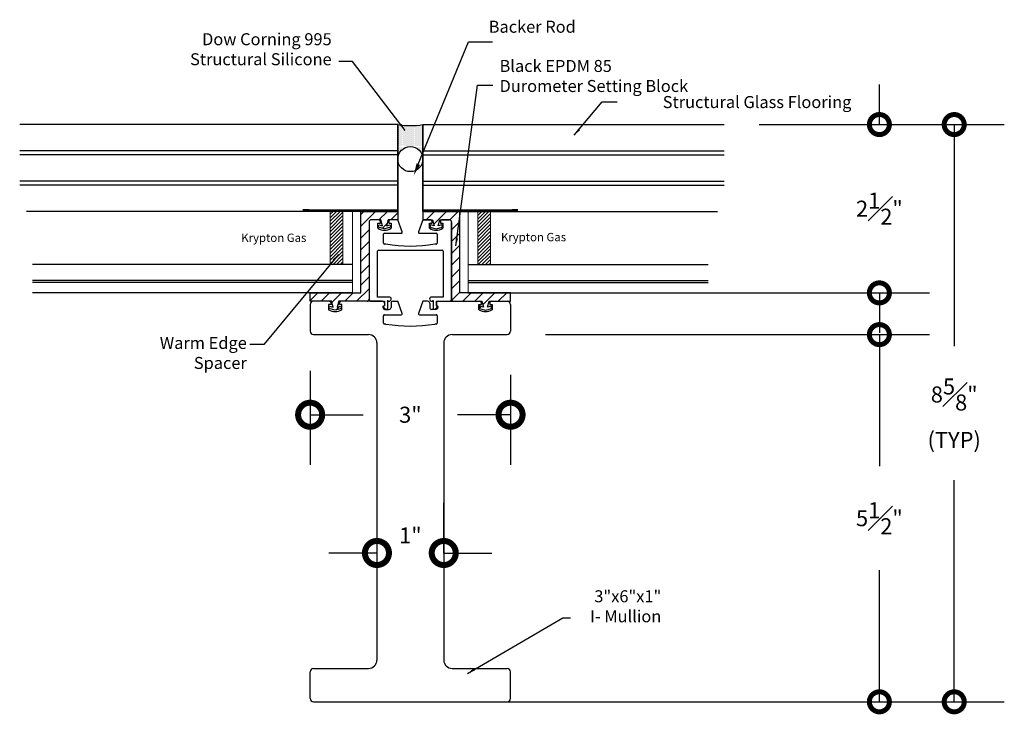
# Model space of a CAD drawing. Units: inches. Extents: x 951 to 1067, y 18 to 37.
# Drawn here: x 1053 to 1067, y 18 to 29 of the extents above; entities that cross this region are included whole.
import ezdxf
from ezdxf import colors
from ezdxf.entities.mleader import LeaderData, LeaderLine
from ezdxf.math import Vec2, Vec3

# ---------------------------------------------------------------- set-up
doc = ezdxf.new("R2010")
doc.units = ezdxf.units.IN
doc.header["$LTSCALE"] = 24
doc.header["$MEASUREMENT"] = 0
doc.linetypes.add('HIDDEN2', pattern=[0.1875, 0.125, -0.0625])
doc.layers.add('Lauren Concepts', color=70, linetype='Continuous')
doc.styles.add('ROMANS', font='romans.shx')
doc.styles.get("Standard").update_dxf_attribs({"font": 'simplex.shx'})
doc.dimstyles.new('ConDet', dxfattribs={"dimscale": 0.625, "dimtxt": 0.18, "dimasz": 0.18, "dimexe": 0.125, "dimexo": 0.125, "dimgap": 0.09, "dimtad": 0, "dimtih": 1, "dimtoh": 1, "dimdec": 4, "dimzin": 0, "dimdsep": 46, "dimlunit": 5, "dimtxsty": 'ROMANS', "dimblk": 'DOTSMALL', "dimcen": 0.09, "dimclrd": 256, "dimclre": 256, "dimclrt": 256, "dimazin": 0, "dimtfac": 1, "dimtdec": 4, "dimtofl": 0, "dimtmove": 0, "dimatfit": 3, "dimfxl": 1, "dimfrac": 1, "dimtolj": 1, "dimtzin": 0, "dimarcsym": 0})
doc.dimstyles.new('Conklin', dxfattribs={"dimscale": 6, "dimtxt": 0.125, "dimasz": 0.18, "dimexe": 0.125, "dimexo": 0.125, "dimgap": 0.09, "dimtad": 0, "dimdec": 4, "dimzin": 3, "dimdsep": 46, "dimlunit": 4, "dimtxsty": 'ROMANS', "dimblk": 'DOTSMALL', "dimcen": 0.09, "dimclrd": 256, "dimclre": 256, "dimclrt": 256, "dimazin": 0, "dimtfac": 1, "dimtdec": 4, "dimtofl": 0, "dimtmove": 1, "dimatfit": 3, "dimfxl": 1, "dimfrac": 1, "dimtolj": 1, "dimtzin": 3, "dimarcsym": 0})
pattern_1 = [(45, (99.35949, -9.4503), (-0.0265165043, 0.0265165043), [])]

# ---------------------------------------------------------------- blocks, each defined once
blk = doc.blocks.new('A$C25317')
for p, q in [((-0.479, 0.456), (-0.586, 0.456)), ((-0.188, 0.456), (-0.294, 0.456)), ((-0.121, 0.274), (-0.188, 0.456)), ((0.188, 0.456), (0.121, 0.274)), ((0.294, 0.456), (0.188, 0.456)), ((0.586, 0.456), (0.479, 0.456)), ((-0.617, 0.425), (-0.617, -0.732)), ((-0.487, 0.406), (-0.449, 0.406)), ((-0.487, 0.329), (-0.487, 0.406)), ((-0.449, 0.406), (-0.449, 0.426)), ((-0.324, 0.426), (-0.324, 0.406)), ((-0.324, 0.406), (-0.287, 0.406)), ((-0.287, 0.406), (-0.287, 0.329)), ((0.287, 0.329), (0.287, 0.406)), ((0.287, 0.406), (0.324, 0.406)), ((0.324, 0.406), (0.324, 0.426)), ((0.449, 0.426), (0.449, 0.406)), ((0.449, 0.406), (0.487, 0.406)), ((0.487, 0.406), (0.487, 0.329)), ((0.617, -0.732), (0.617, 0.425)), ((-0.402, 0.108), (-0.402, 0.239)), ((-0.387, 0.254), (-0.135, 0.254)), ((0.135, 0.254), (0.387, 0.254)), ((0.402, 0.239), (0.402, 0.108)), ((-0.477, 0), (0.477, 0)), ((-0.365, 0.093), (-0.387, 0.093)), ((0.387, 0.093), (0.365, 0.093)), ((-0.492, -0.701), (-0.492, -0.015)), ((0.492, -0.015), (0.492, -0.701)), ((-0.318, -0.701), (-0.492, -0.701)), ((0.492, -0.701), (0.318, -0.701)), ((-0.586, -0.763), (-0.389, -0.763)), ((-0.4, -0.852), (-0.375, -0.878)), ((-0.389, -0.835), (-0.393, -0.835)), ((-0.389, -0.763), (-0.389, -0.835)), ((-0.364, -0.882), (-0.354, -0.882)), ((-0.339, -0.867), (-0.339, -0.771)), ((-0.332, -0.763), (-0.318, -0.763)), ((0.318, -0.763), (0.332, -0.763)), ((0.339, -0.771), (0.339, -0.867)), ((0.354, -0.882), (0.364, -0.882)), ((0.375, -0.878), (0.4, -0.852)), ((0.389, -0.763), (0.586, -0.763)), ((0.389, -0.835), (0.389, -0.763)), ((0.393, -0.835), (0.389, -0.835))]:
    blk.add_line(p, q)
for centre, radius, start, end in [((-0.586, 0.425), 0.0312, 90, 180), ((-0.479, 0.426), 0.03, 360, 90), ((-0.294, 0.426), 0.03, 90, 180), ((0.294, 0.426), 0.03, 360, 90), ((0.479, 0.426), 0.03, 90, 180), ((0.586, 0.425), 0.0312, 360, 90), ((-0.387, 0.487), 0.187, 237.6724, 302.3276), ((0.387, 0.487), 0.187, 237.6724, 302.3276), ((-0.387, 0.239), 0.015, 90, 180), ((-0.135, 0.269), 0.015, 270, 20), ((0.135, 0.269), 0.015, 160, 270), ((0.387, 0.239), 0.015, 360, 90), ((-0.477, -0.015), 0.015, 90, 180), ((-0.387, 0.108), 0.015, 180, 270), ((0, 2.232), 2.169, 260.3214, 279.6786), ((0.387, 0.108), 0.015, 270, 0), ((0.477, -0.015), 0.015, 360, 90), ((-0.586, -0.732), 0.0312, 180, 270), ((-0.318, -0.732), 0.0312, 0, 90), ((-0.318, -0.732), 0.0312, 270, 0), ((0.318, -0.732), 0.0312, 90, 180), ((0.318, -0.732), 0.0312, 180, 270), ((0.586, -0.732), 0.0312, 270, 0), ((-0.393, -0.845), 0.01, 90, 225), ((-0.364, -0.867), 0.015, 225, 270), ((-0.354, -0.867), 0.015, 270, 0), ((-0.339, -0.763), 0.0075, 0, 270), ((0.339, -0.763), 0.0075, 270, 180), ((0.354, -0.867), 0.015, 180, 270), ((0.364, -0.867), 0.015, 270, 315), ((0.393, -0.845), 0.01, 315, 90)]:
    blk.add_arc(centre, radius, start, end)
blk = doc.blocks.new('_DotSmall')
at = {"color": 0, "linetype": 'ByBlock', "const_width": 0.5}
blk.add_lwpolyline([(-0.0625, 0, 1), (0.0625, 0, 1)], format="xyb", close=True, dxfattribs=at)
blk = doc.blocks.new('*D41')
at = {"lineweight": -2, "transparency": 16777216}
for p, q in [((1060.598, 24.096), (1066.347, 24.096)), ((1065.597, 24.096), (1065.597, 22.126)), ((1065.597, 18.596), (1065.597, 20.566)), ((1059.541, 18.596), (1066.347, 18.596))]:
    blk.add_line(p, q, dxfattribs=at)
at = {"layer": 'Defpoints', "color": 0, "transparency": 16777216}
for p in [(1059.848, 24.096), (1065.597, 24.096), (1058.791, 18.596)]:
    blk.add_point(p, dxfattribs=at)
at = {"lineweight": -2, "transparency": 16777216, "xscale": 0.6000000000000001, "yscale": 0.6000000000000001, "zscale": 0.6000000000000001}
for p, rotation in [((1065.597, 24.096), 90), ((1065.597, 18.596), 270)]:
    blk.add_blockref('_DotSmall', p, dxfattribs=dict(at, rotation=rotation))
at = {"transparency": 16777216, "insert": (1065.597, 21.346), "char_height": 0.24, "attachment_point": 5, "style": 'ROMANS'}
blk.add_mtext('\\A1;5{\\H1x;\\S1#2;}"', dxfattribs=at)
blk = doc.blocks.new('*D42')
at = {"lineweight": -2, "transparency": 16777216}
for p, q in [((1065.597, 27.242), (1065.597, 27.842)), ((1063.798, 27.242), (1066.347, 27.242)), ((1062.846, 24.721), (1066.347, 24.721)), ((1065.597, 24.721), (1065.597, 24.121))]:
    blk.add_line(p, q, dxfattribs=at)
at = {"layer": 'Defpoints', "color": 0, "transparency": 16777216}
for p in [(1063.048, 27.242), (1062.096, 24.721), (1065.597, 24.721)]:
    blk.add_point(p, dxfattribs=at)
at = {"lineweight": -2, "transparency": 16777216, "xscale": 0.6000000000000001, "yscale": 0.6000000000000001, "zscale": 0.6000000000000001}
for p, rotation in [((1065.597, 27.242), 270), ((1065.597, 24.721), 90)]:
    blk.add_blockref('_DotSmall', p, dxfattribs=dict(at, rotation=rotation))
at = {"transparency": 16777216, "insert": (1065.597, 25.982), "char_height": 0.24, "attachment_point": 5, "style": 'ROMANS'}
blk.add_mtext('\\A1;2{\\H1x;\\S1#2;}"', dxfattribs=at)
blk = doc.blocks.new('*D43')
at = {"lineweight": -2, "transparency": 16777216}
for p, q in [((1059.076, 20.825), (1059.076, 21.575)), ((1058.076, 20.825), (1057.356, 20.825)), ((1059.076, 20.825), (1059.796, 20.825))]:
    blk.add_line(p, q, dxfattribs=at)
at = {"layer": 'Defpoints', "color": 0, "transparency": 16777216}
for p in [(1058.076, 20.825), (1059.076, 20.825), (1059.076, 20.075)]:
    blk.add_point(p, dxfattribs=at)
at = {"lineweight": -2, "transparency": 16777216, "xscale": 0.72, "yscale": 0.72, "zscale": 0.72}
blk.add_blockref('_DotSmall', (1058.076, 20.825), dxfattribs=at)
at = {"lineweight": -2, "transparency": 16777216, "xscale": 0.72, "yscale": 0.72, "zscale": 0.72, "rotation": 180}
blk.add_blockref('_DotSmall', (1059.076, 20.825), dxfattribs=at)
at = {"transparency": 16777216, "insert": (1058.576, 21.088), "char_height": 0.24, "attachment_point": 5, "style": 'ROMANS'}
blk.add_mtext('\\A1;1"', dxfattribs=at)
blk = doc.blocks.new('*D44')
at = {"lineweight": -2, "transparency": 16777216}
for p, q in [((1057.076, 23.551), (1057.076, 22.146)), ((1060.076, 23.496), (1060.076, 22.146)), ((1057.076, 22.896), (1057.87, 22.896)), ((1060.076, 22.896), (1059.282, 22.896))]:
    blk.add_line(p, q, dxfattribs=at)
at = {"layer": 'Defpoints', "color": 0, "transparency": 16777216}
for p in [(1057.076, 24.301), (1060.076, 24.246), (1060.076, 22.896)]:
    blk.add_point(p, dxfattribs=at)
at = {"lineweight": -2, "transparency": 16777216, "xscale": 0.72, "yscale": 0.72, "zscale": 0.72, "rotation": 180}
blk.add_blockref('_DotSmall', (1057.076, 22.896), dxfattribs=at)
at = {"lineweight": -2, "transparency": 16777216, "xscale": 0.72, "yscale": 0.72, "zscale": 0.72}
blk.add_blockref('_DotSmall', (1060.076, 22.896), dxfattribs=at)
at = {"transparency": 16777216, "insert": (1058.576, 22.896), "char_height": 0.24, "attachment_point": 5, "style": 'ROMANS'}
blk.add_mtext('\\A1;3"', dxfattribs=at)
blk = doc.blocks.new('*D45')
at = {"lineweight": -2, "transparency": 16777216}
for p, q in [((1063.798, 27.242), (1067.467, 27.242)), ((1066.717, 27.242), (1066.717, 23.922)), ((1066.717, 18.596), (1066.717, 21.917)), ((1059.541, 18.596), (1067.467, 18.596))]:
    blk.add_line(p, q, dxfattribs=at)
at = {"layer": 'Defpoints', "color": 0, "transparency": 16777216}
for p in [(1063.048, 27.242), (1058.791, 18.596), (1066.717, 18.596)]:
    blk.add_point(p, dxfattribs=at)
at = {"lineweight": -2, "transparency": 16777216, "xscale": 0.6000000000000001, "yscale": 0.6000000000000001, "zscale": 0.6000000000000001}
for p, rotation in [((1066.717, 27.242), 90), ((1066.717, 18.596), 270)]:
    blk.add_blockref('_DotSmall', p, dxfattribs=dict(at, rotation=rotation))
at = {"transparency": 16777216, "insert": (1066.717, 22.919), "char_height": 0.24, "attachment_point": 5, "style": 'ROMANS'}
blk.add_mtext('\\A1;8{\\H1x;\\S5#8;}"\\P(TYP)', dxfattribs=at)

msp = doc.modelspace()

# ---------------------------------------------------------------- hatches: boundary and pattern name
h = msp.add_hatch()
h.set_pattern_fill('DOTS', color=256, scale=0.25, angle=180, style=0)
h.set_pattern_definition([(180, (1156.30196, -345.844409), (-0.0078125, 0.015625), [0, -0.015625])])
edge = h.paths.add_edge_path()
edge.add_line((1058.76363, 26.7309), (1058.76363, 27.24238))
edge.add_arc((1058.57613, 28.32917), 1.10285, 260.211397, 279.788603, ccw=False)
edge.add_line((1058.38863, 27.24238), (1058.38863, 26.72425))
edge.add_arc((1058.57619, 26.72425), 0.18756, 2.032915, 180, ccw=False)
h = msp.add_hatch()
h.set_pattern_fill('ANSI31', color=5)
h.set_pattern_definition([(45, (99.35949, -9.4503), (-0.088388348, 0.088388348), [])])
h.paths.add_polyline_path([(1057.92738, 24.59638, 0.41421356), (1057.95863, 24.62763), (1057.95863, 25.78413, -0.41421356), (1057.98988, 25.81538), (1058.09676, 25.81538), (1058.13426, 25.81538), (1058.15851, 25.72485), (1058.10332, 25.73964), (1058.09426, 25.70583), (1058.18926, 25.68038), (1058.23676, 25.6931), (1058.23676, 25.72934), (1058.22, 25.72485), (1058.24426, 25.81538), (1058.38863, 25.81538), (1058.38863, 25.94038), (1057.83363, 25.94038), (1057.83363, 24.72138), (1057.07613, 24.72138), (1057.07613, 24.59638), (1057.39613, 24.59638), (1057.42039, 24.50585), (1057.36519, 24.52064), (1057.35613, 24.48683), (1057.45113, 24.46138), (1057.54613, 24.48683), (1057.53707, 24.52064), (1057.48188, 24.50585), (1057.50613, 24.59638)])
h.paths.add_polyline_path([(1059.31863, 24.72138), (1059.31863, 25.94038), (1058.76363, 25.94038), (1058.76363, 25.81538), (1058.90801, 25.81538), (1058.93226, 25.72485), (1058.91551, 25.72934), (1058.91551, 25.6931), (1058.96301, 25.68038), (1059.05801, 25.70583), (1059.04895, 25.73964), (1058.99375, 25.72485), (1059.01801, 25.81538), (1059.16238, 25.81538, -0.41421356), (1059.19363, 25.78413), (1059.19363, 24.62763, 0.41421356), (1059.22488, 24.59638), (1059.60863, 24.59638), (1059.64613, 24.59638), (1059.67039, 24.50585), (1059.61519, 24.52064), (1059.60613, 24.48683), (1059.70113, 24.46138), (1059.79613, 24.48683), (1059.78707, 24.52064), (1059.73188, 24.50585), (1059.75613, 24.59638), (1060.07613, 24.59638), (1060.07613, 24.72138)])
h = msp.add_hatch()
h.set_pattern_fill('ANSI31', color=5, scale=0.3)
h.set_pattern_definition(pattern_1)
h.paths.add_polyline_path([(1057.37729, 25.1451), (1057.5677, 25.1451), (1057.5677, 25.94128), (1057.37729, 25.94128)])
h = msp.add_hatch()
h.set_pattern_fill('ANSI31', color=5, scale=0.3)
h.set_pattern_definition(pattern_1)
h.paths.add_polyline_path([(1059.77497, 25.94128), (1059.58456, 25.94128), (1059.58456, 25.1451), (1059.77497, 25.1451)])

# ---------------------------------------------------------------- linework, layer by layer
at = {"color": 4}
for p, q in [((1058.38863, 27.24238), (1052.72821, 27.24238)), ((1058.38863, 25.94038), (1058.38863, 27.24238)), ((1058.38863, 27.24238), (1058.38863, 25.94128)), ((1058.38863, 27.24238), (1058.38863, 25.94128)), ((1058.76363, 25.94038), (1058.76363, 27.24238)), ((1058.76363, 27.24238), (1058.76363, 25.94128)), ((1058.76363, 27.24238), (1058.76363, 25.94128)), ((1058.76363, 27.24238), (1063.27416, 27.24238)), ((1058.38863, 26.84868), (1052.72821, 26.84868)), ((1058.76363, 26.84868), (1063.27416, 26.84868)), ((1058.38863, 26.78868), (1052.72821, 26.78868)), ((1058.76363, 26.78868), (1063.27416, 26.78868)), ((1058.38863, 26.39498), (1052.72821, 26.39498)), ((1058.76363, 26.39498), (1063.27416, 26.39498)), ((1058.38863, 26.33498), (1052.72821, 26.33498)), ((1058.76363, 26.33498), (1063.27416, 26.33498)), ((1058.38863, 25.94128), (1052.8292, 25.94128)), ((1058.76363, 25.94128), (1063.17317, 25.94128)), ((1057.70863, 25.1451), (1052.9183, 25.1451)), ((1059.44363, 25.1451), (1063.03192, 25.1451)), ((1057.70863, 24.90888), (1052.9183, 24.90888)), ((1059.44363, 24.90888), (1063.03192, 24.90888)), ((1057.70863, 24.87888), (1052.9183, 24.87888)), ((1059.44363, 24.87888), (1063.03192, 24.87888)), ((1057.70863, 24.72138), (1052.9183, 24.72138)), ((1059.44363, 24.72138), (1063.03192, 24.72138))]:
    msp.add_line(p, q, dxfattribs=at)
at = {"color": 4, "lineweight": 0}
for p, q in [((1058.76363, 25.94038), (1058.76363, 27.24238)), ((1057.70863, 25.94128), (1057.70863, 24.72138)), ((1059.44363, 25.94128), (1059.44363, 24.72138))]:
    msp.add_line(p, q, dxfattribs=at)
for p, q in [((1057.83363, 24.72138), (1057.83363, 25.94038)), ((1057.83363, 25.94038), (1058.38863, 25.94038)), ((1057.83363, 24.72138), (1057.83363, 25.94038)), ((1058.38863, 25.94038), (1058.38863, 25.81538)), ((1059.31863, 25.94038), (1058.76363, 25.94038)), ((1058.76363, 25.94038), (1058.76363, 25.81538)), ((1059.31863, 24.72138), (1059.31863, 25.94038)), ((1058.15851, 25.72485), (1058.13426, 25.81538)), ((1058.24426, 25.81538), (1058.22, 25.72485)), ((1058.38863, 25.81538), (1058.24426, 25.81538)), ((1058.90801, 25.81538), (1058.93226, 25.72485)), ((1058.99375, 25.72485), (1059.01801, 25.81538)), ((1059.01801, 25.81538), (1059.16238, 25.81538)), ((1057.95863, 25.78413), (1057.95863, 24.62763)), ((1058.09426, 25.70583), (1058.10332, 25.73964)), ((1058.18926, 25.68038), (1058.09426, 25.70583)), ((1058.10332, 25.73964), (1058.15851, 25.72485)), ((1058.28426, 25.70583), (1058.18926, 25.68038)), ((1058.22, 25.72485), (1058.2752, 25.73964)), ((1058.2752, 25.73964), (1058.28426, 25.70583)), ((1058.86801, 25.70583), (1058.96301, 25.68038)), ((1058.93226, 25.72485), (1058.87707, 25.73964)), ((1058.96301, 25.68038), (1059.05801, 25.70583)), ((1059.04895, 25.73964), (1058.99375, 25.72485)), ((1059.19363, 25.78413), (1059.19363, 24.62763)), ((1057.07613, 24.59638), (1057.07613, 24.72138)), ((1057.07613, 24.72138), (1057.83363, 24.72138)), ((1060.07613, 24.72138), (1059.31863, 24.72138)), ((1060.07613, 24.59638), (1060.07613, 24.72138)), ((1057.39613, 24.59638), (1057.07613, 24.59638)), ((1057.07613, 24.54638), (1057.07613, 24.14638)), ((1057.35863, 24.59638), (1057.12613, 24.59638)), ((1057.38863, 24.54638), (1057.35113, 24.54638)), ((1057.35113, 24.54638), (1057.35113, 24.46936)), ((1057.35613, 24.48683), (1057.36519, 24.52064)), ((1057.45113, 24.46138), (1057.35613, 24.48683)), ((1057.36519, 24.52064), (1057.42039, 24.50585)), ((1057.38863, 24.56638), (1057.38863, 24.54638)), ((1057.42039, 24.50585), (1057.39613, 24.59638)), ((1057.54613, 24.48683), (1057.45113, 24.46138)), ((1057.50613, 24.59638), (1057.48188, 24.50585)), ((1057.48188, 24.50585), (1057.53707, 24.52064)), ((1057.92738, 24.59638), (1057.50613, 24.59638)), ((1057.51363, 24.54638), (1057.51363, 24.56638)), ((1057.55113, 24.54638), (1057.51363, 24.54638)), ((1057.53707, 24.52064), (1057.54613, 24.48683)), ((1058.15563, 24.59638), (1057.54363, 24.59638)), ((1057.55113, 24.46936), (1057.55113, 24.54638)), ((1058.16438, 24.51638), (1058.16438, 24.50373)), ((1058.17688, 24.52438), (1058.17238, 24.52438)), ((1058.18688, 24.56513), (1058.18688, 24.53438)), ((1058.19563, 24.47248), (1058.25563, 24.47248)), ((1058.28688, 24.56513), (1058.28688, 24.50373)), ((1058.31813, 24.59638), (1058.38863, 24.59638)), ((1058.45478, 24.41463), (1058.38863, 24.59638)), ((1058.76363, 24.59638), (1058.69748, 24.41463)), ((1058.83413, 24.59638), (1058.76363, 24.59638)), ((1058.86538, 24.56513), (1058.86538, 24.50373)), ((1058.95663, 24.47248), (1058.89663, 24.47248)), ((1058.96538, 24.56513), (1058.96538, 24.53438)), ((1058.97538, 24.52438), (1058.97988, 24.52438)), ((1058.98788, 24.51638), (1058.98788, 24.50373)), ((1058.99663, 24.59638), (1059.60863, 24.59638)), ((1059.22488, 24.59638), (1059.64613, 24.59638)), ((1059.60113, 24.46936), (1059.60113, 24.54638)), ((1059.60113, 24.54638), (1059.63863, 24.54638)), ((1059.61519, 24.52064), (1059.60613, 24.48683)), ((1059.60613, 24.48683), (1059.70113, 24.46138)), ((1059.67039, 24.50585), (1059.61519, 24.52064)), ((1059.63863, 24.54638), (1059.63863, 24.56638)), ((1059.64613, 24.59638), (1059.67039, 24.50585)), ((1059.70113, 24.46138), (1059.79613, 24.48683)), ((1059.73188, 24.50585), (1059.75613, 24.59638)), ((1059.78707, 24.52064), (1059.73188, 24.50585)), ((1059.75613, 24.59638), (1060.07613, 24.59638)), ((1059.76363, 24.56638), (1059.76363, 24.54638)), ((1059.76363, 24.54638), (1059.80113, 24.54638)), ((1059.79613, 24.48683), (1059.78707, 24.52064)), ((1059.79363, 24.59638), (1060.02613, 24.59638)), ((1059.80113, 24.54638), (1059.80113, 24.46936)), ((1060.07613, 24.54638), (1060.07613, 24.14638)), ((1058.17426, 24.2695), (1058.17426, 24.3795)), ((1058.18926, 24.3945), (1058.44069, 24.3945)), ((1058.71158, 24.3945), (1058.96301, 24.3945)), ((1058.97801, 24.3795), (1058.97801, 24.2695)), ((1058.21141, 24.2545), (1058.18926, 24.2545)), ((1058.96301, 24.2545), (1058.94086, 24.2545)), ((1057.12613, 24.09638), (1057.95113, 24.09638)), ((1059.20113, 24.09638), (1060.02613, 24.09638)), ((1058.07613, 23.97138), (1058.07613, 19.22138)), ((1059.07613, 23.97138), (1059.07613, 19.22138)), ((1057.07613, 18.64638), (1057.07613, 19.04638)), ((1057.12613, 19.09638), (1057.95113, 19.09638)), ((1059.20113, 19.09638), (1060.02613, 19.09638)), ((1060.07613, 18.64638), (1060.07613, 19.04638)), ((1057.12613, 18.59638), (1060.02613, 18.59638))]:
    msp.add_line(p, q)
at = {"color": 252, "linetype": 'HIDDEN2', "ltscale": 0.06}
for points in [[(1056.96613, 25.95998, 0.03, 0.03, 0), (1058.38863, 25.95737, 0.03, 0.03, 0)], [(1060.18613, 25.95998, 0.03, 0.03, 0), (1058.76363, 25.95737, 0.03, 0.03, 0)]]:
    msp.add_lwpolyline(points, format="xyseb", dxfattribs=at)
at = {"color": 252, "lineweight": 0, "true_color": 0x939598}
for points in [[(1057.5677, 25.1451), (1057.37729, 25.1451), (1057.37729, 25.94128), (1057.5677, 25.94128)], [(1059.58456, 25.1451), (1059.77497, 25.1451), (1059.77497, 25.94128), (1059.58456, 25.94128)]]:
    msp.add_lwpolyline(points, close=True, dxfattribs=at)
at = {"color": 5}
msp.add_circle((1058.57619, 26.72425), 0.18756, dxfattribs=at)
msp.add_arc((1058.57613, 28.32917), 1.10285, 260.211397, 279.788603, dxfattribs=at)
for centre, radius, start, end in [((1057.98988, 25.78413), 0.03125, 90, 180), ((1059.16238, 25.78413), 0.03125, 0, 90), ((1057.92738, 24.62763), 0.03125, 270, 0), ((1059.22488, 24.62763), 0.03125, 180, 270), ((1057.12613, 24.54638), 0.05, 90, 180), ((1057.45113, 24.62738), 0.187, 237.672407, 302.327593), ((1057.35863, 24.56638), 0.03, 360, 90), ((1057.54363, 24.56638), 0.03, 90, 180), ((1058.15563, 24.56513), 0.03125, 0, 90), ((1058.17238, 24.51638), 0.008, 90, 180), ((1058.19563, 24.50373), 0.03125, 180, 270), ((1058.17688, 24.53438), 0.01, 270, 0), ((1058.25563, 24.50373), 0.03125, 270, 0), ((1058.31813, 24.56513), 0.03125, 90, 180), ((1058.83413, 24.56513), 0.03125, 0, 90), ((1058.89663, 24.50373), 0.03125, 180, 270), ((1058.95663, 24.50373), 0.03125, 270, 0), ((1058.99663, 24.56513), 0.03125, 90, 180), ((1058.97538, 24.53438), 0.01, 180, 270), ((1058.97988, 24.51638), 0.008, 0, 90), ((1059.70113, 24.62738), 0.187, 237.672407, 302.327593), ((1059.60863, 24.56638), 0.03, 360, 90), ((1059.79363, 24.56638), 0.03, 90, 180), ((1060.02613, 24.54638), 0.05, 0, 90), ((1058.18926, 24.3795), 0.015, 90, 180), ((1058.44069, 24.4095), 0.015, 270, 20), ((1058.71158, 24.4095), 0.015, 160, 270), ((1058.96301, 24.3795), 0.015, 0, 90), ((1058.18926, 24.2695), 0.015, 180, 270), ((1058.57613, 26.39305), 2.16943, 260.321433, 279.678567), ((1058.96301, 24.2695), 0.015, 270, 0), ((1057.12613, 24.14638), 0.05, 180, 270), ((1057.95113, 23.97138), 0.125, 0, 90), ((1059.20113, 23.97138), 0.125, 90, 180), ((1060.02613, 24.14638), 0.05, 270, 0), ((1057.95113, 19.22138), 0.125, 270, 0), ((1059.20113, 19.22138), 0.125, 180, 270), ((1057.12613, 19.04638), 0.05, 90, 180), ((1060.02613, 19.04638), 0.05, 0, 90), ((1057.12613, 18.64638), 0.05, 180, 270), ((1060.02613, 18.64638), 0.05, 270, 0)]:
    msp.add_arc(centre, radius, start, end)
at = {"layer": 'Lauren Concepts', "color": 252, "true_color": 0x939598}
for p, q in [((1058.13426, 25.81538), (1057.98988, 25.81538)), ((1058.76363, 25.81538), (1058.90801, 25.81538)), ((1058.87707, 25.73964), (1058.86801, 25.70583)), ((1059.05801, 25.70583), (1059.04895, 25.73964))]:
    msp.add_line(p, q, dxfattribs=at)

# ---------------------------------------------------------------- block references
msp.add_blockref('A$C25317', (1058.57613, 25.3595))

# ---------------------------------------------------------------- texts
at = {"char_height": 0.18, "style": 'ROMANS'}
for s, insert, width, attachment_point in [('Backer Rod', (1061.0527, 28.56113), 3.3258443, 9), ('Dow Corning 995\\PStructural Silicone', (1057.39811, 28.07404), 3.3258443, 9), ('\\pxql;Black EPDM 85\\PDurometer Setting Block', (1063.29686, 27.72973), 3.3857584, 9), ('Structural Glass Flooring', (1065.17826, 27.433), 3.7348311, 9), ('{Warm Edge\\PSpacer}', (1056.12829, 24.06127), 4.4210141, 3), ('3"x6"x1"\\PI- Mullion', (1062.3327, 19.73066), 4.6585508, 9)]:
    msp.add_mtext(s, dxfattribs=dict(at, insert=insert, width=width, attachment_point=attachment_point))
at = {"color": 6, "char_height": 0.125, "width": 4.5907712, "attachment_point": 1, "style": 'ROMANS'}
for insert in [(1056.04513, 25.60891), (1059.933, 25.61926)]:
    msp.add_mtext('Krypton Gas', dxfattribs=dict(at, insert=insert))

# ---------------------------------------------------------------- dimensions: what is measured, and where the dimension line sits
at = {"color": 6}
for base, p1, p2, picture, middle in [((1065.59678, 24.72138), (1063.04839, 27.24238), (1062.09632, 24.72138), '*D42', (1065.59678, 25.98188)), ((1065.59678, 24.09638), (1058.7907, 18.59638), (1059.84756, 24.09638), '*D41', (1065.59678, 21.34638))]:
    dim = msp.add_linear_dim(base=base, p1=p1, p2=p2, angle=90, dimstyle='Conklin', override={"dimtxt": 0.04, "dimasz": 0.1, "dimlfac": -0.560012}, dxfattribs=at)
    dim.commit()
    dim.dimension.update_dxf_attribs({"geometry": picture, "text_midpoint": middle, "text_rotation": 180})
dim = msp.add_linear_dim(base=(1066.71704, 18.59638), p1=(1063.04839, 27.24238), p2=(1058.7907, 18.59638), angle=90, text='<>\\P(TYP)', dimstyle='Conklin', override={"dimtxt": 0.04, "dimasz": 0.1, "dimlfac": -0.560012}, dxfattribs=at)
dim.commit()
dim.dimension.update_dxf_attribs({"geometry": '*D45', "text_midpoint": (1066.71704, 22.91938), "text_rotation": 180})
dim = msp.add_linear_dim(base=(1060.07613, 22.89606), p1=(1057.07613, 24.30115), p2=(1060.07613, 24.24639), dimstyle='Conklin', override={"dimtxt": 0.04, "dimasz": 0.12, "dimlfac": -0.560012}, dxfattribs=at)
dim.commit()
dim.dimension.update_dxf_attribs({"geometry": '*D44', "text_midpoint": (1058.57613, 22.89606), "text_rotation": 180})
dim = msp.add_linear_dim(base=(1059.07613, 20.82502), p1=(1058.07613, 20.82502), p2=(1059.07613, 20.07502), dimstyle='Conklin', override={"dimtxt": 0.04, "dimasz": 0.12, "dimlfac": -0.560012}, dxfattribs=at)
dim.commit()
dim.dimension.update_dxf_attribs({"geometry": '*D43', "text_midpoint": (1058.57613, 21.08816), "dimtype": 160, "text_rotation": 180})

# ---------------------------------------------------------------- leaders
for points in [[(1058.50012, 27.15302), (1057.71254, 28.18707), (1057.50533, 28.18707)], [(1057.49867, 25.29708), (1056.38075, 23.9455), (1056.17354, 23.9455)]]:
    msp.add_leader(points, dimstyle='ConDet', override={"dimclrd": 256})
at = {"annotation_type": 0, "has_hookline": 1, "hookline_direction": 0}
for points in [[(1059.25728, 25.4257), (1059.58347, 27.83397), (1059.80992, 27.83397)], [(1061.03055, 27.08326), (1061.44683, 27.58462), (1061.67328, 27.58462)], [(1059.43091, 19.02077), (1060.85992, 19.853), (1060.97242, 19.853)]]:
    msp.add_leader(points, dimstyle='ConDet', override={"dimtad": 0}, dxfattribs=at)
ml = msp.add_multileader_mtext('Standard')
ml.set_content('', color=256)
ml.set_leader_properties()
ml.build(insert=Vec2(0, 0))
ml.multileader.update_dxf_attribs({"text_right_attachment_type": 6, "dogleg_length": 0.36, "arrow_head_size": 0.18})
ctx = ml.context
ctx.base_point, ctx.char_height, ctx.arrow_head_size, ctx.landing_gap_size, ctx.plane_origin = Vec3(1059.8073, 28.48268), 0.18, 0.18, 0.09, Vec3(1058.62709, 26.48199)
ctx.right_attachment = 6
notes = []
notes.append((ctx, [(0, (1, 1, 0), (1059.4473, 28.48268), (1, 0), 0.36, [(0, [(1058.62709, 26.48199)], 0, [])])]))
ctx.mtext.insert, ctx.mtext.flow_direction = Vec3(1059.8973, 28.57268), 5
for ctx, leaders in notes:
    for number, flags, end, landing, length, lines in leaders:
        leader = LeaderData()
        leader.index, (leader.has_last_leader_line, leader.has_dogleg_vector, leader.attachment_direction) = number, flags
        leader.last_leader_point, leader.dogleg_vector, leader.dogleg_length = Vec3(end), Vec3(landing), length
        for number, points, colour, breaks in lines:
            line = LeaderLine()
            line.index, line.vertices, line.color, line.breaks = number, Vec3.list(points), colors.encode_raw_color(colour), breaks
            leader.lines.append(line)
        ctx.leaders.append(leader)

doc.saveas('drawing.dxf')
